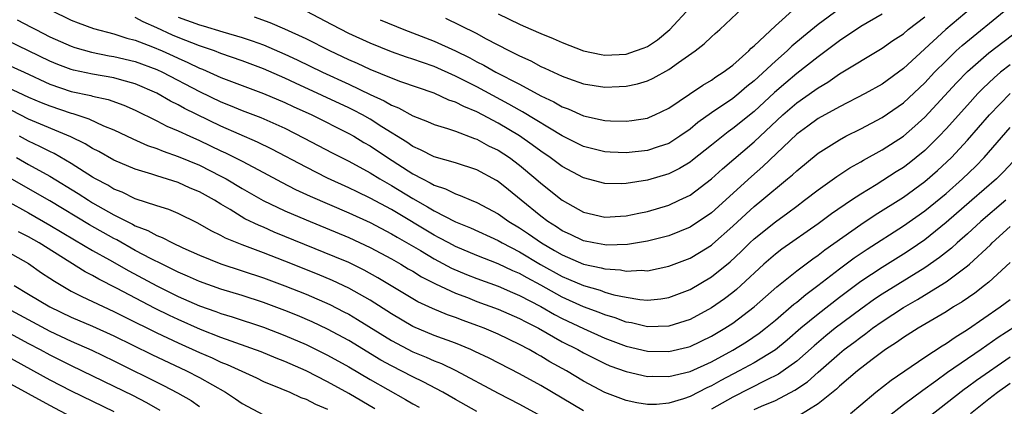
# Model space of a CAD drawing. Units: inches. Extents: x 2637000 to 2640000, y 1512000 to 1515000.
# Drawn here: x 2637600 to 2637692, y 1512796 to 1512832 of the extents above; entities that cross this region are included whole.
import ezdxf

# ---------------------------------------------------------------- set-up
doc = ezdxf.new("R2010")
doc.units = ezdxf.units.IN
doc.header["$MEASUREMENT"] = 0
doc.layers.add('LD26371512_2ft', color=93, linetype='Continuous')

msp = doc.modelspace()

# ---------------------------------------------------------------- linework, layer by layer
at = {"layer": 'LD26371512_2ft'}
for points, elevation in [([(2637601, 1512833.889), (2637605, 1512831.902), (2637605.632, 1512831.632), (2637607.093, 1512831.093), (2637609, 1512830.597), (2637610.206, 1512830.206), (2637611, 1512830.004), (2637612.609, 1512829.39), (2637613.53, 1512829), (2637614.551, 1512828.551), (2637615, 1512828.334), (2637615.933, 1512827.933), (2637617, 1512827.394), (2637617.286, 1512827.286), (2637619, 1512826.524), (2637623, 1512825.017), (2637625, 1512824.162), (2637625.789, 1512823.789), (2637627.556, 1512823), (2637631, 1512821.269), (2637631.479, 1512821), (2637632.428, 1512820.428), (2637633, 1512820.106), (2637634.63, 1512819), (2637637, 1512817.48), (2637637.916, 1512817), (2637638.645, 1512816.645), (2637639, 1512816.425), (2637640.071, 1512816.071), (2637641, 1512815.599), (2637641.454, 1512815.453), (2637642.48, 1512815), (2637643, 1512814.793), (2637645, 1512813.729), (2637646.002, 1512813), (2637647, 1512812.404), (2637647.844, 1512811.844), (2637649.061, 1512811), (2637650.298, 1512810.298), (2637651, 1512809.873), (2637653, 1512809.011), (2637654.673, 1512808.673), (2637655, 1512808.573), (2637656.479, 1512808.479), (2637657, 1512808.369), (2637658.442, 1512808.442), (2637659, 1512808.401), (2637661, 1512808.81), (2637663, 1512809.585), (2637663.893, 1512810.107), (2637665, 1512810.8), (2637665.111, 1512810.89), (2637667, 1512812.565), (2637668.255, 1512813.745), (2637669, 1512814.408), (2637669.738, 1512815), (2637672.148, 1512817), (2637672.609, 1512817.391), (2637673, 1512817.774), (2637675, 1512819.418), (2637677, 1512820.67), (2637677.617, 1512821), (2637679, 1512821.699), (2637681, 1512822.755), (2637683, 1512824.142), (2637685, 1512826.021), (2637685.925, 1512827), (2637687, 1512828.081), (2637687.947, 1512829), (2637688.494, 1512829.506), (2637692.782, 1512833)], 9214), ([(2637689.339, 1512833), (2637686.969, 1512831), (2637683, 1512827.365), (2637681, 1512825.898), (2637679.407, 1512825), (2637677, 1512823.773), (2637675, 1512822.661), (2637674.051, 1512821.949), (2637673, 1512821.19), (2637669.838, 1512818.162), (2637668.758, 1512817.242), (2637665, 1512813.838), (2637664.515, 1512813.485), (2637663.804, 1512813), (2637663, 1512812.479), (2637661, 1512811.673), (2637659, 1512811.161), (2637657.139, 1512810.862), (2637655.193, 1512810.807), (2637655, 1512810.82), (2637653.98, 1512811), (2637653, 1512811.194), (2637651.788, 1512811.788), (2637651, 1512812.148), (2637650.496, 1512812.496), (2637649.672, 1512813), (2637649, 1512813.508), (2637647.155, 1512815), (2637645.982, 1512815.982), (2637645, 1512816.766), (2637644.853, 1512816.854), (2637643, 1512817.846), (2637641, 1512818.503), (2637639, 1512819.084), (2637637.743, 1512819.743), (2637637, 1512820.047), (2637636.444, 1512820.444), (2637634.115, 1512821.885), (2637633, 1512822.604), (2637632.297, 1512823), (2637631.448, 1512823.448), (2637631, 1512823.661), (2637626.013, 1512825.987), (2637625, 1512826.45), (2637623, 1512827.326), (2637621, 1512828.071), (2637619, 1512828.774), (2637618.424, 1512829), (2637617, 1512829.488), (2637615, 1512830.274), (2637614.489, 1512830.489), (2637613, 1512831.172), (2637611.728, 1512831.728), (2637611, 1512832.143)], 9212), ([(2637681, 1512832.463), (2637679, 1512831.285), (2637677, 1512829.951), (2637675, 1512828.459), (2637673, 1512826.886), (2637671.973, 1512826.027), (2637670.907, 1512825.094), (2637669, 1512823.34), (2637667, 1512821.733), (2637666.568, 1512821.432), (2637665, 1512820.161), (2637663.243, 1512818.757), (2637663, 1512818.577), (2637662.018, 1512817.981), (2637661, 1512817.478), (2637659, 1512816.882), (2637657, 1512816.56), (2637656.544, 1512816.544), (2637655, 1512816.56), (2637653, 1512817.097), (2637651, 1512818.166), (2637649.901, 1512819), (2637649, 1512819.618), (2637648.21, 1512820.21), (2637647, 1512821.047), (2637645, 1512822.228), (2637643.548, 1512823), (2637643, 1512823.286), (2637641.783, 1512823.783), (2637641, 1512824.215), (2637640.403, 1512824.403), (2637639, 1512825.051), (2637635.895, 1512826.105), (2637635, 1512826.444), (2637633, 1512827.251), (2637631.811, 1512827.811), (2637631, 1512828.162), (2637629.23, 1512829), (2637627, 1512830.135), (2637625.03, 1512831.03), (2637623.642, 1512831.642), (2637622.173, 1512832.173)], 9208), ([(2637677, 1512832.955), (2637675, 1512831.468), (2637673.636, 1512830.364), (2637672.551, 1512829.449), (2637672.095, 1512829), (2637671, 1512828.051), (2637669, 1512826.203), (2637668.331, 1512825.668), (2637667.558, 1512825), (2637667, 1512824.555), (2637665, 1512823.192), (2637663.715, 1512822.285), (2637663, 1512821.683), (2637662.038, 1512821), (2637661, 1512820.34), (2637660.02, 1512820.02), (2637659, 1512819.661), (2637657, 1512819.451), (2637655.524, 1512819.524), (2637655, 1512819.556), (2637653, 1512820.053), (2637651, 1512821.042), (2637647.307, 1512823.307), (2637647, 1512823.464), (2637646.023, 1512824.023), (2637643, 1512825.624), (2637641, 1512826.653), (2637639, 1512827.548), (2637637.907, 1512827.907), (2637637, 1512828.244), (2637636.428, 1512828.428), (2637635, 1512828.927), (2637633, 1512829.726), (2637631, 1512830.651), (2637629.447, 1512831.447), (2637627, 1512832.731)], 9206), ([(2637633.936, 1512831.936), (2637636.177, 1512831), (2637639, 1512829.928), (2637641, 1512829.008), (2637642.347, 1512828.347), (2637643, 1512827.982), (2637643.661, 1512827.661), (2637644.803, 1512827), (2637647, 1512825.881), (2637649, 1512824.801), (2637650.226, 1512824.226), (2637651, 1512823.761), (2637651.564, 1512823.564), (2637653, 1512822.911), (2637654.588, 1512822.588), (2637655, 1512822.481), (2637655.555, 1512822.445), (2637657, 1512822.41), (2637657.531, 1512822.469), (2637659, 1512822.701), (2637659.212, 1512822.788), (2637659.686, 1512823), (2637661, 1512823.643), (2637662.944, 1512824.944), (2637664.194, 1512825.806), (2637665, 1512826.258), (2637665.429, 1512826.571), (2637666.112, 1512827), (2637667, 1512827.678), (2637668.499, 1512829), (2637668.737, 1512829.264), (2637669, 1512829.471), (2637671, 1512831.371), (2637672.919, 1512833.081)], 9204), ([(2637640.073, 1512832.073), (2637641.427, 1512831.427), (2637643, 1512830.632), (2637643.817, 1512830.183), (2637646.075, 1512829), (2637646.706, 1512828.706), (2637647, 1512828.541), (2637648.069, 1512828.069), (2637649, 1512827.557), (2637649.393, 1512827.393), (2637650.196, 1512827), (2637651, 1512826.63), (2637651.592, 1512826.408), (2637653, 1512825.916), (2637655, 1512825.603), (2637656.345, 1512825.656), (2637657, 1512825.697), (2637658.071, 1512825.929), (2637659, 1512826.213), (2637659.541, 1512826.459), (2637661, 1512827.26), (2637661.929, 1512827.929), (2637663.476, 1512829), (2637664.334, 1512829.666), (2637665, 1512830.325), (2637665.354, 1512830.646), (2637665.787, 1512831), (2637667.909, 1512833)], 9202), ([(2637645, 1512832.474), (2637647, 1512831.502), (2637647.369, 1512831.369), (2637649, 1512830.642), (2637650.167, 1512830.167), (2637651, 1512829.787), (2637653, 1512829.021), (2637654.666, 1512828.666), (2637655, 1512828.615), (2637657, 1512828.706), (2637657.884, 1512829), (2637658.702, 1512829.298), (2637659, 1512829.428), (2637659.956, 1512830.043), (2637661.1, 1512831), (2637663, 1512833.08)], 9200), ([(2637599.922, 1512831.922), (2637601.242, 1512831.243), (2637601.681, 1512831), (2637603, 1512830.341), (2637605, 1512829.447), (2637605.332, 1512829.332), (2637606.883, 1512828.883), (2637608.554, 1512828.555), (2637609, 1512828.487), (2637611, 1512828.005), (2637613, 1512827.258), (2637613.55, 1512827), (2637617, 1512825.189), (2637619, 1512824.238), (2637619.896, 1512823.897), (2637621, 1512823.426), (2637622.751, 1512822.751), (2637625, 1512821.75), (2637626.84, 1512820.84), (2637629.45, 1512819.45), (2637631, 1512818.664), (2637633, 1512817.585), (2637633.935, 1512817), (2637635, 1512816.389), (2637637, 1512815.16), (2637638.388, 1512814.388), (2637639, 1512814.004), (2637641, 1512812.981), (2637642.412, 1512812.412), (2637645, 1512811.225), (2637645.383, 1512811), (2637647, 1512810.18), (2637648.994, 1512808.994), (2637651, 1512807.867), (2637651.62, 1512807.62), (2637653, 1512806.999), (2637654.564, 1512806.564), (2637655, 1512806.396), (2637655.854, 1512806.146), (2637657, 1512805.911), (2637658.307, 1512805.693), (2637659, 1512805.644), (2637660.247, 1512805.753), (2637661, 1512805.872), (2637663, 1512806.643), (2637665, 1512807.827), (2637666.759, 1512809.241), (2637667.793, 1512810.207), (2637668.591, 1512811), (2637669, 1512811.384), (2637671, 1512812.995), (2637672.174, 1512813.826), (2637673, 1512814.461), (2637673.739, 1512815), (2637675, 1512815.981), (2637676.763, 1512817.237), (2637677.969, 1512818.031), (2637679, 1512818.601), (2637679.245, 1512818.755), (2637681, 1512819.72), (2637683, 1512821.017), (2637684.06, 1512821.94), (2637685, 1512822.809), (2637687.982, 1512826.018), (2637689, 1512827.068), (2637691, 1512828.825), (2637693.869, 1512831)], 9216), ([(2637615, 1512832.185), (2637617, 1512831.437), (2637617.357, 1512831.357), (2637619.213, 1512830.787), (2637621, 1512830.274), (2637621.96, 1512829.96), (2637623, 1512829.572), (2637625, 1512828.709), (2637626.166, 1512828.166), (2637628.543, 1512827), (2637631, 1512825.876), (2637633, 1512824.933), (2637634.333, 1512824.333), (2637635, 1512823.929), (2637635.669, 1512823.67), (2637637, 1512822.922), (2637638.386, 1512822.386), (2637639, 1512822.101), (2637640.271, 1512821.729), (2637641, 1512821.475), (2637642.803, 1512820.803), (2637643, 1512820.745), (2637644.121, 1512820.121), (2637645, 1512819.706), (2637646.078, 1512819), (2637647, 1512818.305), (2637648.552, 1512817), (2637649, 1512816.598), (2637651, 1512814.997), (2637653, 1512813.898), (2637655, 1512813.422), (2637656.479, 1512813.52), (2637657, 1512813.538), (2637658.203, 1512813.797), (2637659, 1512813.951), (2637661, 1512814.541), (2637661.994, 1512815), (2637663, 1512815.496), (2637665, 1512817.014), (2637666.045, 1512817.955), (2637669, 1512820.474), (2637671.71, 1512823), (2637673, 1512824.124), (2637674.686, 1512825.314), (2637675, 1512825.557), (2637675.915, 1512826.085), (2637677, 1512826.848), (2637681, 1512829.266), (2637682.022, 1512829.978), (2637683, 1512830.618), (2637683.454, 1512831), (2637685, 1512832.213)], 9210), ([(2637693, 1512827.697), (2637692.112, 1512827), (2637691.504, 1512826.496), (2637690.48, 1512825.52), (2637689.982, 1512825), (2637689, 1512823.931), (2637687, 1512821.702), (2637686.338, 1512821), (2637685, 1512819.66), (2637684.211, 1512819), (2637683.532, 1512818.469), (2637683, 1512818.069), (2637682.337, 1512817.663), (2637680.454, 1512816.454), (2637679, 1512815.569), (2637678.15, 1512815), (2637676.27, 1512813.73), (2637675, 1512812.785), (2637671.597, 1512810.403), (2637671, 1512809.946), (2637669.908, 1512809), (2637667.75, 1512807), (2637667.352, 1512806.648), (2637667, 1512806.363), (2637666.225, 1512805.774), (2637665, 1512804.908), (2637663, 1512803.827), (2637661, 1512803.2), (2637659, 1512803.149), (2637657.503, 1512803.503), (2637657, 1512803.582), (2637655.971, 1512803.971), (2637655, 1512804.252), (2637654.475, 1512804.476), (2637653, 1512805.014), (2637651, 1512805.927), (2637649, 1512807.045), (2637647.716, 1512807.716), (2637647, 1512808.132), (2637646.386, 1512808.386), (2637645, 1512809.039), (2637643, 1512809.834), (2637641, 1512810.673), (2637640.373, 1512811), (2637639.491, 1512811.491), (2637639, 1512811.731), (2637635, 1512814.126), (2637633, 1512815.209), (2637631.784, 1512815.784), (2637631, 1512816.175), (2637629, 1512817.085), (2637627, 1512818.093), (2637623.799, 1512819.799), (2637622.453, 1512820.453), (2637619, 1512821.958), (2637615.614, 1512823.614), (2637615, 1512823.963), (2637614.293, 1512824.294), (2637613, 1512825.059), (2637611, 1512825.933), (2637609.723, 1512826.277), (2637609, 1512826.495), (2637607, 1512826.826), (2637605.208, 1512827.207), (2637605, 1512827.265), (2637603.739, 1512827.739), (2637603, 1512828.043), (2637599, 1512829.981)], 9218), ([(2637599, 1512827.735), (2637600.566, 1512827), (2637603, 1512825.902), (2637605, 1512825.215), (2637606.823, 1512824.824), (2637607, 1512824.766), (2637608.461, 1512824.461), (2637609.931, 1512823.931), (2637611, 1512823.456), (2637613, 1512822.463), (2637613.957, 1512821.957), (2637615, 1512821.526), (2637616.114, 1512821), (2637617, 1512820.607), (2637619, 1512819.643), (2637619.445, 1512819.445), (2637621, 1512818.657), (2637623, 1512817.601), (2637624.687, 1512816.687), (2637626.012, 1512816.012), (2637627.374, 1512815.374), (2637631, 1512813.82), (2637633, 1512812.907), (2637635, 1512811.865), (2637635.538, 1512811.537), (2637637.717, 1512810.283), (2637639, 1512809.519), (2637640.648, 1512808.648), (2637642.048, 1512808.048), (2637643, 1512807.669), (2637645, 1512806.934), (2637646.349, 1512806.349), (2637647, 1512806.088), (2637649, 1512805.056), (2637650.293, 1512804.293), (2637651, 1512803.929), (2637653, 1512802.976), (2637655, 1512802.081), (2637657, 1512801.332), (2637659, 1512800.866), (2637661, 1512800.831), (2637662.764, 1512801.236), (2637663, 1512801.302), (2637665, 1512802.25), (2637666.259, 1512803), (2637667, 1512803.493), (2637669, 1512804.997), (2637671.125, 1512806.874), (2637673, 1512808.375), (2637674.498, 1512809.502), (2637675, 1512809.844), (2637675.647, 1512810.352), (2637679, 1512812.717), (2637680.364, 1512813.636), (2637683, 1512815.308), (2637685, 1512816.748), (2637686.212, 1512817.788), (2637687.494, 1512819), (2637689, 1512820.629), (2637691.08, 1512823), (2637693.023, 1512825)], 9220), ([(2637599, 1512825.618), (2637601, 1512824.685), (2637602.178, 1512824.178), (2637603, 1512823.842), (2637605, 1512823.155), (2637605.127, 1512823.127), (2637606.636, 1512822.636), (2637608.007, 1512821.993), (2637609, 1512821.596), (2637610.754, 1512820.754), (2637612.141, 1512820.141), (2637613, 1512819.85), (2637613.598, 1512819.598), (2637615, 1512819.12), (2637617, 1512818.279), (2637619, 1512817.274), (2637619.508, 1512817), (2637621, 1512816.112), (2637622.99, 1512814.991), (2637625, 1512814.022), (2637627, 1512813.153), (2637631, 1512811.496), (2637633, 1512810.576), (2637635, 1512809.511), (2637635.893, 1512809), (2637636.58, 1512808.579), (2637637, 1512808.342), (2637637.826, 1512807.826), (2637639.152, 1512807.152), (2637641, 1512806.291), (2637642.129, 1512805.871), (2637643, 1512805.522), (2637645, 1512804.797), (2637647, 1512803.928), (2637647.594, 1512803.594), (2637648.8, 1512803), (2637651, 1512801.744), (2637652.474, 1512801), (2637653, 1512800.703), (2637654.124, 1512800.124), (2637655, 1512799.702), (2637655.494, 1512799.494), (2637657, 1512798.945), (2637659, 1512798.491), (2637659.501, 1512798.499), (2637661, 1512798.468), (2637663, 1512798.945), (2637665, 1512799.856), (2637667, 1512800.944), (2637668.277, 1512801.723), (2637669.466, 1512802.534), (2637670.068, 1512803), (2637671, 1512803.764), (2637672.742, 1512805.258), (2637673, 1512805.456), (2637673.839, 1512806.161), (2637674.984, 1512807), (2637677, 1512808.563), (2637678.4, 1512809.6), (2637679.589, 1512810.411), (2637683, 1512812.612), (2637685, 1512814.021), (2637687, 1512815.648), (2637688.553, 1512817), (2637689.797, 1512818.203), (2637690.571, 1512819), (2637693, 1512821.817)], 9222), ([(2637693.329, 1512818.671), (2637692.358, 1512817.642), (2637691.718, 1512817), (2637689.425, 1512815), (2637687, 1512812.919), (2637685, 1512811.308), (2637683.63, 1512810.37), (2637683, 1512809.961), (2637681, 1512808.71), (2637679, 1512807.376), (2637677, 1512805.887), (2637675, 1512804.333), (2637673.39, 1512803), (2637672.104, 1512801.896), (2637671, 1512800.982), (2637669, 1512799.76), (2637667.612, 1512799), (2637665.89, 1512798.11), (2637665, 1512797.6), (2637664.583, 1512797.417), (2637663, 1512796.602), (2637662.374, 1512796.374), (2637661, 1512795.964), (2637659.864, 1512795.864), (2637659, 1512795.848), (2637658.015, 1512796.015), (2637657, 1512796.222), (2637655, 1512796.987), (2637653, 1512798.054), (2637651.43, 1512799), (2637649.866, 1512799.866), (2637649, 1512800.395), (2637648.602, 1512800.602), (2637647.92, 1512801), (2637647, 1512801.489), (2637645, 1512802.447), (2637643.716, 1512803), (2637643, 1512803.271), (2637641.721, 1512803.721), (2637641, 1512804), (2637640.256, 1512804.256), (2637638.85, 1512804.85), (2637637.489, 1512805.489), (2637633.735, 1512807.735), (2637632.449, 1512808.449), (2637631, 1512809.153), (2637629.714, 1512809.714), (2637624.023, 1512812.023), (2637623, 1512812.474), (2637622.621, 1512812.621), (2637621.275, 1512813.275), (2637619.876, 1512814.124), (2637619, 1512814.632), (2637618.409, 1512815), (2637617, 1512815.794), (2637616.149, 1512816.149), (2637615, 1512816.683), (2637613, 1512817.294), (2637612.552, 1512817.448), (2637611, 1512817.905), (2637609, 1512818.761), (2637607.564, 1512819.564), (2637607, 1512819.845), (2637606.295, 1512820.295), (2637604.95, 1512820.95), (2637601, 1512822.618), (2637599.411, 1512823.411)], 9224), ([(2637653, 1512795.254), (2637651, 1512796.457), (2637649, 1512797.629), (2637647, 1512798.717), (2637644.183, 1512800.183), (2637642.838, 1512800.838), (2637642.463, 1512801), (2637641, 1512801.599), (2637639, 1512802.335), (2637637, 1512803.18), (2637635, 1512804.343), (2637633, 1512805.621), (2637631, 1512806.757), (2637629.475, 1512807.475), (2637628.072, 1512808.072), (2637625, 1512809.306), (2637623, 1512810.076), (2637621, 1512810.824), (2637619.45, 1512811.45), (2637619, 1512811.707), (2637618.124, 1512812.124), (2637616.86, 1512812.86), (2637615, 1512813.77), (2637614.13, 1512814.13), (2637613, 1512814.47), (2637611, 1512815.128), (2637609.754, 1512815.754), (2637609, 1512816.047), (2637608.414, 1512816.413), (2637607.279, 1512817), (2637607, 1512817.16), (2637605, 1512818.448), (2637603.39, 1512819.39), (2637603, 1512819.564), (2637602.056, 1512820.056), (2637601, 1512820.531), (2637600.136, 1512821)], 9226), ([(2637599.875, 1512819), (2637601, 1512818.354), (2637603, 1512817.256), (2637605.635, 1512815.635), (2637606.604, 1512815), (2637607, 1512814.761), (2637609, 1512813.636), (2637610.747, 1512812.747), (2637611, 1512812.601), (2637612.165, 1512812.165), (2637613, 1512811.697), (2637613.519, 1512811.518), (2637614.488, 1512811), (2637615.446, 1512810.554), (2637617, 1512809.851), (2637619, 1512809.037), (2637621, 1512808.4), (2637623, 1512807.736), (2637625, 1512806.987), (2637627, 1512806.186), (2637629.223, 1512805.223), (2637630.556, 1512804.556), (2637631, 1512804.318), (2637631.83, 1512803.83), (2637635, 1512801.856), (2637637, 1512800.799), (2637638.278, 1512800.278), (2637639, 1512799.946), (2637639.686, 1512799.686), (2637641.038, 1512799.039), (2637645, 1512796.916), (2637647, 1512795.872), (2637649, 1512794.793)], 9228), ([(2637643, 1512795.201), (2637641, 1512796.317), (2637639.815, 1512797), (2637637.991, 1512797.991), (2637637, 1512798.455), (2637635, 1512799.484), (2637634.024, 1512800.024), (2637631, 1512801.854), (2637629, 1512802.932), (2637627.59, 1512803.59), (2637626.188, 1512804.188), (2637625, 1512804.668), (2637623, 1512805.413), (2637621, 1512806.059), (2637619, 1512806.663), (2637617, 1512807.373), (2637615.885, 1512807.885), (2637615, 1512808.262), (2637614.515, 1512808.515), (2637613.502, 1512809), (2637612.488, 1512809.512), (2637611, 1512810.307), (2637609.278, 1512811.278), (2637609, 1512811.414), (2637606.71, 1512812.711), (2637603, 1512814.948), (2637599, 1512817.245)], 9230), ([(2637598.954, 1512814.954), (2637601, 1512813.828), (2637603, 1512812.679), (2637605.3, 1512811.3), (2637607, 1512810.303), (2637608.571, 1512809.429), (2637610.391, 1512808.391), (2637613, 1512806.981), (2637614.324, 1512806.324), (2637615, 1512805.992), (2637617, 1512805.114), (2637618.56, 1512804.56), (2637619, 1512804.388), (2637620.065, 1512804.066), (2637623, 1512803.092), (2637625, 1512802.331), (2637627, 1512801.472), (2637629, 1512800.485), (2637631, 1512799.376), (2637633, 1512798.206), (2637636.337, 1512796.337), (2637637, 1512795.929), (2637637.595, 1512795.595)], 9232), ([(2637692.615, 1512815), (2637690.247, 1512813), (2637689, 1512811.853), (2637688.031, 1512811), (2637687.497, 1512810.503), (2637686.378, 1512809.622), (2637685, 1512808.67), (2637681, 1512806.195), (2637680.282, 1512805.718), (2637679, 1512804.798), (2637676.615, 1512803), (2637675.721, 1512802.279), (2637674.635, 1512801.365), (2637673, 1512799.926), (2637671.726, 1512799), (2637671.298, 1512798.702), (2637670.125, 1512798.125), (2637667, 1512796.541), (2637665, 1512795.408)], 9226), ([(2637633.458, 1512795.458), (2637631, 1512796.882), (2637629, 1512797.986), (2637627, 1512799.016), (2637625, 1512799.9), (2637624.209, 1512800.209), (2637622.794, 1512800.794), (2637619, 1512802.147), (2637617.109, 1512802.891), (2637615, 1512803.812), (2637614.189, 1512804.189), (2637612.846, 1512804.846), (2637609.236, 1512806.764), (2637607.59, 1512807.59), (2637607, 1512807.933), (2637606.292, 1512808.291), (2637601.979, 1512811), (2637601, 1512811.564), (2637600.048, 1512812.048)], 9234), ([(2637669, 1512795.369), (2637669.685, 1512795.685), (2637671, 1512796.242), (2637672.808, 1512797.192), (2637674.009, 1512797.991), (2637675, 1512798.885), (2637677, 1512800.632), (2637677.456, 1512801), (2637678.346, 1512801.654), (2637679, 1512802.17), (2637679.494, 1512802.506), (2637680.113, 1512803), (2637681, 1512803.635), (2637683, 1512804.962), (2637684.312, 1512805.687), (2637686.44, 1512807), (2637687, 1512807.362), (2637689, 1512808.844), (2637689.187, 1512809), (2637691.167, 1512810.833), (2637691.324, 1512811), (2637693, 1512812.535)], 9228), ([(2637599, 1512810.188), (2637601, 1512809.072), (2637602.214, 1512808.214), (2637603, 1512807.707), (2637603.412, 1512807.412), (2637605, 1512806.494), (2637605.975, 1512805.975), (2637607, 1512805.518), (2637609, 1512804.578), (2637610.038, 1512804.038), (2637613, 1512802.569), (2637615, 1512801.633), (2637617, 1512800.733), (2637618.213, 1512800.213), (2637619, 1512799.837), (2637619.604, 1512799.604), (2637622.345, 1512798.345), (2637623, 1512798.023), (2637624.645, 1512797.355), (2637625.47, 1512797), (2637626.518, 1512796.518), (2637627, 1512796.361), (2637627.897, 1512795.897), (2637629, 1512795.431)], 9236), ([(2637693, 1512809.167), (2637691, 1512807.321), (2637690.609, 1512807), (2637689.693, 1512806.307), (2637688.513, 1512805.487), (2637687.707, 1512805), (2637687, 1512804.544), (2637684.38, 1512803), (2637683, 1512802.14), (2637682.346, 1512801.654), (2637681.329, 1512801), (2637680.066, 1512800.066), (2637678.682, 1512799), (2637677, 1512797.559), (2637676.718, 1512797.282), (2637675, 1512795.9), (2637673.212, 1512794.789)], 9230), ([(2637599.633, 1512807), (2637601, 1512806.213), (2637602.984, 1512805), (2637605, 1512804.047), (2637607, 1512803.189), (2637609, 1512802.277), (2637612.538, 1512800.538), (2637615.793, 1512799), (2637617, 1512798.373), (2637619.451, 1512797), (2637620.395, 1512796.394), (2637621, 1512795.951), (2637623, 1512794.886)], 9238), ([(2637678.043, 1512795), (2637679, 1512795.828), (2637680.417, 1512797), (2637681.86, 1512798.14), (2637685, 1512800.289), (2637686.64, 1512801.36), (2637687, 1512801.569), (2637687.838, 1512802.163), (2637689, 1512802.878), (2637692.08, 1512805), (2637693, 1512805.707)], 9232), ([(2637598.91, 1512804.91), (2637603, 1512802.72), (2637605, 1512801.79), (2637606.933, 1512800.933), (2637609, 1512799.952), (2637613.646, 1512797.647), (2637614.96, 1512796.96), (2637616.22, 1512796.22), (2637617, 1512795.675)], 9240), ([(2637597, 1512803.721), (2637601, 1512801.562), (2637602.088, 1512801), (2637603, 1512800.508), (2637605, 1512799.508), (2637609, 1512797.582), (2637610.721, 1512796.721), (2637612.035, 1512796.035), (2637613.309, 1512795.309)], 9242), ([(2637695, 1512804.124), (2637691.876, 1512802.123), (2637690.283, 1512801), (2637687.142, 1512798.858), (2637686.053, 1512798.054), (2637684.82, 1512797.18), (2637683, 1512795.807), (2637681.419, 1512794.581)], 9234), ([(2637597.79, 1512801), (2637603, 1512798.167), (2637605, 1512797.123), (2637609, 1512795.184)], 9244), ([(2637680.661, 1512791), (2637688.698, 1512797.303), (2637689, 1512797.511), (2637689.851, 1512798.149), (2637693, 1512800.309)], 9236), ([(2637605, 1512794.698), (2637603, 1512795.745), (2637599, 1512797.949)], 9246), ([(2637689.295, 1512795), (2637691, 1512796.375), (2637691.818, 1512797), (2637693, 1512797.838)], 9238)]:
    msp.add_lwpolyline(points, dxfattribs=dict(at, elevation=elevation))

doc.saveas('drawing.dxf')
